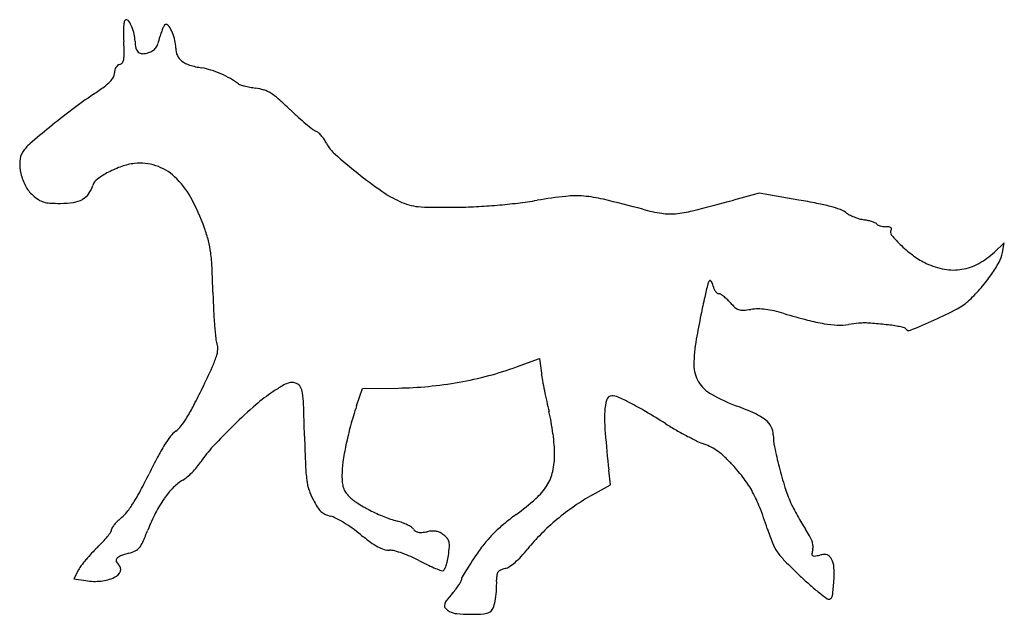
# Model space of a CAD drawing. Units: inches. Extents: x 3 to 341, y 4 to 208.
import ezdxf

# ---------------------------------------------------------------- set-up
doc = ezdxf.new("R2010")
doc.units = ezdxf.units.IN
doc.header["$MEASUREMENT"] = 0
doc.layers.add('freecads.com', color=7, linetype='Continuous')

msp = doc.modelspace()

# ---------------------------------------------------------------- linework, layer by layer
at = {"layer": 'freecads.com'}
for p, q in [((256.42, 148.48), (247.6, 146.13)), ((270.04, 146.18), (256.42, 148.48)), ((340.55, 131.54), (337.16, 128.34)), ((339.92, 128.18), (340.55, 131.54)), ((173.22, 88.96), (181.05, 91.82)), ((181.05, 91.82), (181.72, 86.75)), ((118.31, 75.54), (120.29, 81.54)), ((120.29, 81.54), (132.53, 81.7)), ((205.38, 48.54), (204.84, 53.54)), ((199.3, 45.1), (205.38, 48.54)), ((22.93, 19.32), (21.35, 16.28)), ((21.35, 16.28), (25.38, 15.64))]:
    msp.add_line(p, q, dxfattribs=at)
for centre, radius, start, end in [((57.98, 204.24), 19.65, 174.1851, 180.7904), ((47.04, 205.35), 8.66, 164.5583, 174.1852), ((39.19, 207.52), 0.518, 90, 164.5583), ((39.19, 206.84), 1.2, 33.3827, 90), ((30.12, 200.86), 12.07, 22.9654, 33.3826), ((60.83, 201.06), 9.85, 148.3826, 155.1246), ((52.81, 206), 0.429, 83.0128, 148.3824), ((52.67, 204.86), 1.58, 33.1552, 83.0128), ((130.4, 205.24), 92.08, 180.7904, 182.8908), ((27.97, 199.95), 14.41, 12.7303, 22.9654), ((31.06, 200.65), 11.24, 0.4016, 12.7303), ((73.43, 196.58), 23.24, 161.9016, 166.2308), ((63.48, 199.83), 12.77, 155.1245, 161.9016), ((42.88, 198.46), 13.27, 22.7376, 33.1552), ((40.61, 197.51), 15.73, 12.5312, 22.7375), ((-115.49, 192.82), 154.13, 1.3256, 2.8909), ((53.71, 200.8), 11.42, 180.4016, 192.6453), ((44.99, 201.64), 5.5, 323.6713, 340.6408), ((27.02, 207.96), 24.55, 340.6407, 346.2308), ((43.96, 198.26), 12.31, 0.2617, 12.5312), ((28.31, 196.15), 10.28, 350.0239, 1.3256), ((45.12, 198.88), 2.61, 192.6453, 229.2326), ((44.79, 198.5), 2.11, 229.2326, 271.2259), ((44.69, 203.48), 7.1, 271.2259, 288.2727), ((44.74, 203.32), 6.93, 288.2727, 301.8652), ((46.45, 200.57), 3.69, 301.8652, 323.6713), ((62.6, 198.34), 6.33, 180.2618, 204.0214), ((37.54, 190.78), 1.97, 104.655, 128.236), ((36.61, 194.34), 1.7, 284.6549, 321.697), ((36.04, 194.79), 2.44, 321.697, 350.024), ((61.3, 197.76), 4.91, 204.0214, 232.7771), ((63.48, 200.64), 8.52, 232.777, 253.2671), ((32.34, 189.81), 2.94, 330.6475, 359.9999), ((39.63, 189.81), 4.35, 166.4173, 180), ((38.31, 190.13), 3, 148.4664, 166.4173), ((37.82, 190.43), 2.42, 128.2361, 148.4665), ((70.38, 223.59), 32.49, 253.2671, 260.839), ((61.91, 171.05), 20.74, 72.068, 80.839), ((56.5, 154.33), 38.31, 66.5279, 72.068), ((56.41, 154.13), 38.52, 60.9979, 66.528), ((20.96, 199.45), 17.96, 306.6772, 315.5296), ((28.68, 191.87), 7.14, 315.5296, 330.6475), ((64.56, 168.84), 21.71, 52.5012, 60.998), ((79.04, 187.7), 2.07, 232.5013, 253.0215), ((141.28, 16.78), 200.67, 124.3436, 126.9706), ((-33.41, 272.46), 108.99, 304.3436, 306.6773), ((87.33, 214.85), 30.46, 253.0214, 255.9048), ((87.87, 217.01), 32.69, 255.9047, 259.1213), ((89.74, 226.74), 42.59, 259.1213, 261.7588), ((81.05, 166.75), 18.02, 72.3257, 81.7588), ((83.38, 174.04), 10.38, 58.0618, 72.3256), ((78.66, 166.48), 19.28, 48.4628, 58.0618), ((-3.15, 74.13), 142.66, 46.2685, 48.4628), ((173.2, -25.63), 253.75, 126.9706, 129.1736), ((183.81, 269.55), 127.79, 226.2685, 227.9862), ((159.93, 243.05), 92.12, 227.9862, 230.1815), ((161.58, 245.02), 94.68, 230.1815, 231.9627), ((201.39, -60.22), 298.37, 129.1737, 130.8513), ((105.74, 173.64), 4.06, 231.9627, 249.47), ((103.36, 167.29), 2.72, 48.6764, 69.47), ((97.7, 160.86), 11.29, 41.4571, 48.6765), ((96.1, 159.45), 13.42, 34.566, 41.4571), ((96.39, 159.65), 13.07, 27.5372, 34.5661), ((119.65, 171.77), 13.16, 207.5372, 228.6126), ((9.07, 159.2), 6.33, 146.7662, 177.4615), ((15.03, 155.29), 13.46, 130.8512, 146.7662), ((18.44, 158.78), 15.72, 177.4615, 193.0293), ((44.1, 141.75), 17.07, 71.7423, 96.7544), ((243.75, 312.6), 200.87, 228.6125, 231.4951), ((47.03, 129.36), 29.8, 117.7157, 126.3335), ((48.3, 126.95), 32.52, 108.9348, 117.7157), ((44.56, 137.84), 21.01, 96.7544, 108.9348), ((43.92, 141.19), 17.66, 47.3608, 71.7424), ((224.64, 288.58), 170.18, 231.495, 234.9691), ((20.16, 159.18), 17.48, 193.0294, 207.8762), ((31.92, 149.92), 4.28, 126.3336, 162.3912), ((37.11, 133.8), 27.71, 28.6789, 47.3608), ((14.86, 156.37), 11.48, 207.8762, 228.2192), ((17.84, 154.38), 10.48, 324.6604, 342.3912), ((149.79, 181.8), 39.77, 234.9691, 245.1956), ((18.3, 160.22), 16.64, 228.2192, 236.6486), ((12.68, 151.68), 6.42, 236.6487, 253.8108), ((13.63, 154.98), 9.85, 253.8108, 266.8041), ((16.76, 175.09), 30.05, 270, 278.4807), ((19.85, 154.37), 9.1, 278.4807, 299.1277), ((21.14, 152.05), 6.44, 299.1278, 324.6603), ((-3.13, 111.79), 73.57, 19.6664, 28.6789), ((142.23, 165.45), 21.76, 245.1956, 254.0292), ((153.58, 310.26), 166.32, 276.9086, 279.2474), ((211.6, -46.1), 194.73, 96.3373, 99.2473), ((193.57, 116.19), 31.44, 85.1355, 96.3373), ((192.39, 102.25), 45.43, 76.4935, 85.1356), ((53.35, -476.58), 640.73, 75.24399, 76.49348), ((-13.84, 1127.83), 1015.92, 284.09741, 284.91239), ((231.7, -80.96), 230.35, 78.8428, 80.4168), ((16.76, 210.89), 65.85, 266.8042, 270), ((141.27, 162.09), 18.27, 254.0292, 264.1017), ((144.03, 188.83), 45.14, 264.1017, 269.7439), ((146.07, 644.73), 501.05, 269.744, 270.71), ((149.91, 334.86), 191.16, 270.71, 272.832), ((149.31, 347.05), 203.36, 272.832, 274.8577), ((149.75, 341.86), 198.15, 274.8577, 276.9086), ((234.39, 210.76), 70.06, 255.244, 260.6893), ((223.65, 182.15), 40.87, 275.7238, 284.0974), ((261.49, 70.12), 76.36, 75.2575, 78.8428), ((269.06, 98.87), 46.63, 70.9164, 75.2576), ((282.26, 137.03), 6.25, 51.8114, 70.9164), ((290.91, 148.03), 7.74, 231.8114, 242.5556), ((225.95, 159.27), 17.87, 260.6893, 275.7238), ((296.1, 158.02), 19, 242.5557, 248.0472), ((296.53, 159.09), 20.15, 248.0473, 253.4513), ((294.52, 152.33), 13.09, 253.4513, 260.9149), ((289.09, 118.39), 21.27, 76.7358, 80.915), ((290.49, 124.33), 15.17, 71.3521, 76.7358), ((291.17, 126.33), 13.06, 66.2362, 71.352), ((18.85, 119.65), 50.23, 14.4515, 19.6663), ((296.04, 137.4), 0.959, 31.7175, 66.2361), ((297.61, 138.37), 0.886, 211.7175, 244.6532), ((299.3, 141.94), 4.83, 244.6532, 254.0376), ((299.71, 143.35), 6.3, 254.0376, 262.6534), ((299.9, 144.83), 7.79, 262.6533, 270), ((299.9, 129.45), 7.59, 82.3761, 90.0001), ((300.68, 135.29), 1.69, 59.1619, 82.3761), ((303.01, 135.15), 1.52, 148.2825, 220.3046), ((301.27, 136.28), 0.543, 11.8147, 59.1618), ((301.21, 136.27), 0.607, 328.2825, 11.8148), ((34.78, 123.75), 33.78, 7.4308, 14.4515), ((338.13, 164.94), 47.57, 220.3045, 226.3032), ((335.28, 161.95), 43.44, 226.3032, 233.6986), ((7.6, 120.21), 61.19, 2.5968, 7.4309), ((324.82, 147.72), 25.77, 233.6987, 244.6325), ((319.14, 147.41), 26.24, 298.7645, 313.3848), ((328.9, 130.25), 11.21, 331.4911, 349.3472), ((-333.01, 104.76), 402.15, 1.3936, 2.5968), ((324.25, 146.52), 24.44, 244.6325, 259.9943), ((323.09, 139.96), 17.78, 259.9943, 279.4932), ((323.03, 140.32), 18.15, 279.4932, 298.7645), ((298.65, 146.68), 45.63, 325.2016, 331.4911), ((240.98, 116.96), 2.2, 135, 166.1791), ((239.58, 118.36), 0.225, 56.1309, 134.9998), ((239.04, 117.55), 1.2, 32.9715, 56.131), ((290.88, 152.08), 55.09, 319.2433, 325.2016), ((487.76, 56.25), 256.34, 166.1791, 167.2334), ((237.14, 116.32), 3.46, 20.2838, 32.9715), ((231.9, 114.38), 9.05, 14.0893, 20.2838), ((246.4, 118.02), 5.9, 194.0893, 204.1161), ((245, 117.39), 4.36, 204.116, 216.6892), ((288.31, 154.3), 58.49, 313.5468, 319.2433), ((319.33, 120.63), 250.38, 181.3935, 182.7534), ((450.73, 64.64), 218.37, 167.2334, 168.8713), ((243.92, 116.59), 3.02, 216.6892, 231.635), ((242.58, 114.89), 0.851, 231.6351, 270), ((242.58, 112.8), 1.24, 58.5238, 90), ((237.23, 104.07), 11.47, 52.3835, 58.5239), ((235.72, 102.11), 13.95, 46.2777, 52.3835), ((232.81, 99.07), 18.15, 41.2665, 46.2777), ((315.36, 125.84), 19.23, 297.9936, 313.5468), ((245.93, 117.1), 176.9, 182.7534, 184.5178), ((262.24, 124.89), 20.99, 221.2665, 227.6987), ((250.51, 112), 3.56, 227.6987, 251.5822), ((250.69, 112.55), 4.15, 251.5823, 273.1246), ((249.12, 141.29), 32.93, 273.1246, 277.8046), ((255.92, 91.73), 17.1, 89.5967, 97.8046), ((255.88, 86.14), 22.69, 82.957, 89.5969), ((255.05, 79.46), 29.42, 77.1751, 82.9571), ((249.43, 54.74), 54.77, 73.5441, 77.1752), ((261.42, 227.3), 134.13, 294.2851, 297.9936), ((962.27, -35.98), 739.72, 168.87132, 169.53159), ((343.41, 372.91), 276.99, 253.5441, 255.2865), ((290.27, 170.57), 67.79, 255.2865, 260.2457), ((207.55, 346.7), 265.12, 292.3628, 294.2849), ((259.28, 118.15), 190.29, 184.5179, 185.8872), ((284.96, 139.65), 36.41, 260.2456, 267.2912), ((284.22, 124.02), 20.77, 267.2912, 278.0205), ((309.38, -54.57), 159.59, 96.7426, 98.0206), ((292.53, 88), 16.02, 89.8312, 96.7427), ((292.5, 79.42), 24.6, 84.8044, 89.8312), ((235.14, -551.39), 658.02, 84.33947, 84.80448), ((294.19, 44.32), 59.39, 81.974, 84.3395), ((297.49, 67.76), 35.71, 78.5115, 81.974), ((296.17, 61.26), 42.35, 76.118, 78.5115), ((306.16, 101.67), 0.721, 31.7174, 76.118), ((307.91, 102.76), 1.34, 211.7175, 292.3627), ((76.75, 99.33), 6.79, 185.8873, 201.1706), ((283.42, 89.45), 49.37, 169.5316, 179.8479), ((60.39, 95.73), 10.35, 341.8324, 355.5165), ((66.26, 95.27), 4.46, 355.5165, 21.1706), ((36.92, 103.43), 35.04, 335.3481, 341.8325), ((-335.34, 274.27), 444.64, 334.3381, 335.3481), ((135.75, 191.61), 109.28, 284.7898, 290.0498), ((245.07, 89.55), 11.02, 179.848, 211.2378), ((130.97, 209.74), 128.03, 280.1187, 284.7897), ((236.13, 93.96), 54.88, 187.5565, 190.2004), ((-127.05, 174.2), 213.55, 332.5717, 334.338), ((140.09, 3.7), 91.83, 120.945, 123.333), ((98.21, 73.56), 10.39, 109.0787, 120.9451), ((96.11, 79.61), 3.98, 87.3905, 109.0787), ((96.11, 79.66), 3.93, 65.5045, 87.3905), ((96.53, 80.57), 2.93, 30.1569, 65.5045), ((94.16, 79.19), 5.68, 8.5744, 30.1569), ((130.92, 207.35), 125.67, 270.7372, 275.5077), ((130.36, 213.15), 131.49, 275.5077, 280.1187), ((375.63, 119.07), 196.63, 190.2004, 191.2233), ((246, 90.11), 12.11, 211.2378, 240.7388), ((119.07, 35.66), 53.58, 123.3331, 131.2287), ((65.97, 74.94), 34.18, 1.968, 8.5744), ((394.2, 122.75), 215.55, 191.2233, 192.2351), ((220.58, 72.94), 17.14, 163.6806, 177.751), ((205.84, 77.25), 1.78, 90, 163.6807), ((205.84, 73.68), 5.36, 66.0808, 90), ((177.63, 10.08), 74.93, 62.6003, 66.0808), ((271.17, 135.04), 63.61, 240.7388, 249.3738), ((4.96, 105.69), 64.82, 328.2787, 332.5717), ((214.35, -73.07), 198.16, 131.2288, 134.213), ((-1206.03, 31.23), 1306.93, 1.49033, 1.96795), ((249.37, 32.29), 138.02, 161.7366, 164.6846), ((342.84, 111.61), 163, 192.2352, 193.4828), ((161.65, -20.74), 109.65, 59.3819, 62.6003), ((211.58, -23.27), 105.55, 65.6815, 69.3738), ((29.24, 90.68), 36.29, 322.5843, 328.2787), ((125.05, 59.39), 60.96, 10.0668, 13.4828), ((263.31, 71.26), 59.91, 177.751, 184.7634), ((52.44, -205.27), 324.08, 57.9475, 59.3819), ((247.86, 57), 17.46, 51.7162, 65.6816), ((50.97, 74.06), 8.93, 306.4418, 322.5842), ((215.65, -74.41), 200.02, 134.213, 137.1354), ((225.69, 38.77), 113.46, 164.6846, 168.0992), ((90.53, 53.27), 96.02, 7.6364, 10.0668), ((283.47, 163.7), 111.25, 237.9475, 240.1384), ((254.2, 65.02), 7.23, 27.7752, 51.7162), ((255.35, 65.63), 5.93, 0, 27.7752), ((84.66, 41.95), 38.05, 142.4563, 147.9119), ((61.57, 59.7), 8.93, 126.4418, 142.4564), ((874.28, 85.36), 774.08, 181.49037, 182.24507), ((95.71, 53.96), 90.8, 5.1796, 7.6364), ((698.09, 107.49), 496.19, 184.7635, 186.2421), ((288.39, 172.26), 121.13, 240.1384, 242.1939), ((282, 160.15), 107.43, 242.1938, 244.2504), ((281.85, 65.63), 20.57, 180, 191.6517), ((108.04, 27.29), 65.64, 147.9119, 152.1273), ((99.5, 33.39), 41.55, 137.1354, 146.5088), ((204.83, 43.17), 92.15, 168.0993, 171.8028), ((152.3, 59.09), 33.97, 0.0626, 5.1796), ((244.38, 82.15), 20.84, 244.2504, 251.1843), ((232.7, 47.88), 15.37, 61.5428, 71.1843), ((230.5, 43.82), 19.98, 53.6251, 61.5428), ((406.88, 91.41), 148.23, 191.6517, 194.3664), ((226.66, -35.44), 199.83, 152.1273, 153.9655), ((158.3, 59.1), 27.97, 347.5817, 0.0626), ((226.98, 39.04), 25.93, 46.7389, 53.6252), ((211.55, 22.65), 48.43, 42.4255, 46.7389), ((41.1, 73.36), 29.27, 315.2749, 320.0366), ((48.64, 67.05), 19.43, 320.0366, 326.5088), ((153.1, 57.08), 52.34, 182.2451, 187.6421), ((146, 51.64), 32.71, 171.8028, 179.8234), ((198.79, 10.98), 65.73, 37.0031, 42.4255), ((400.7, 89.83), 141.86, 194.3664, 197.3073), ((-128.94, 138.26), 195.93, 332.0803, 333.9655), ((53.37, 59.2), 10.52, 300.5413, 310.4345), ((42.42, 72.06), 27.42, 310.4344, 315.275), ((139.72, 51.66), 26.43, 179.8234, 185.2235), ((171.08, 56.28), 14.88, 327.5683, 347.5818), ((77.66, 25.94), 31.01, 135.7799, 144.9563), ((66.72, 36.58), 15.74, 120.5412, 135.78), ((119.83, 52.62), 18.78, 187.6421, 198.1709), ((121.51, 50), 8.14, 185.2235, 198.2132), ((119.5, 49.33), 6.02, 198.2131, 213.8021), ((165.4, 59.89), 21.62, 311.7154, 327.5683), ((221.88, 28.38), 36.82, 28.6342, 37.003), ((311.51, 62.04), 48.43, 197.3074, 203.8621), ((-15.19, 77.99), 67.2, 327.8927, 332.0803), ((123.79, 53.92), 22.94, 198.1708, 207.2312), ((122.27, 51.19), 9.36, 213.8021, 225), ((127.46, 56.38), 16.69, 224.9999, 237.6364), ((238.57, -24.4), 79.83, 119.467, 124.7728), ((214.92, 24.58), 44.75, 21.1944, 28.6342), ((8.18, 63.32), 39.6, 322.4742, 327.8927), ((85.95, 20.12), 41.12, 144.9562, 152.9357), ((133.77, 59.05), 34.17, 207.2312, 212.0743), ((111.47, 45.08), 7.86, 212.0744, 226.5007), ((148.16, 89.05), 55.37, 237.6363, 242.8095), ((117.94, 113.13), 92.94, 306.3488, 311.7153), ((241.52, -28.66), 85.01, 124.7729, 129.8343), ((133.01, -7.18), 132.6, 17.885, 21.1944), ((301.72, 57.71), 37.73, 203.8621, 207.3408), ((49.45, 22.54), 18.84, 128.5864, 133.8773), ((30.72, 46.01), 11.18, 308.5863, 322.4743), ((107.48, 9.12), 65.31, 152.9357, 158.5781), ((109.73, 43.25), 5.33, 226.5008, 244.8641), ((111.54, 47.11), 9.59, 244.8641, 256.6943), ((107.6, 30.44), 7.53, 62.2567, 76.6944), ((150.13, 92.88), 59.68, 242.8094, 247.9292), ((142.48, 74.01), 39.31, 247.9293, 254.9293), ((228.45, -37.04), 93.52, 126.3489, 129.6991), ((344.51, 79.83), 85.9, 207.3408, 209.2217), ((346.36, 80.86), 88.02, 209.2216, 211.0936), ((35.58, 33.14), 1.3, 146.9859, 179.9987), ((44.22, 27.53), 11.6, 140.371, 146.9859), ((46.32, 25.78), 14.34, 133.8773, 140.371), ((88.85, -5.21), 47.81, 58.5715, 62.2566), ((85.12, -11.32), 54.98, 54.875, 58.5714), ((127.09, 16.86), 19.87, 69.5277, 74.9293), ((127.61, 18.27), 18.37, 63.7972, 69.5277), ((128.93, 20.94), 15.39, 57.9195, 63.7972), ((135.71, 31.75), 2.63, 36.175, 57.9195), ((199.28, -1.9), 47.84, 129.699, 135.2311), ((239.37, -26.08), 81.65, 129.8343, 134.9935), ((312.58, 60.49), 48.57, 211.0936, 214.015), ((7.54, 51.1), 32.46, 316.9631, 321.2268), ((8.6, 50.25), 31.1, 321.2268, 324.867), ((32.91, 33.14), 1.37, 324.8669, 359.9988), ((-54.06, 72.5), 108.22, 336.2105, 338.5781), ((84, -12.91), 56.92, 51.2739, 54.875), ((178.33, 104.73), 93.87, 231.2739, 233.9444), ((140, 34.89), 2.69, 216.175, 237.6955), ((140, 34.89), 2.68, 237.6956, 259.2339), ((140.36, 36.82), 4.66, 259.2339, 274.7216), ((139.35, 49.14), 17.02, 274.7216, 280.6252), ((145.08, 18.57), 14.09, 93.2177, 100.6253), ((144.61, 26.97), 5.67, 78.6014, 93.2177), ((144.79, 27.87), 4.76, 62.3656, 78.6015), ((143.44, 25.3), 7.66, 51.0011, 62.3657), ((143.18, 24.98), 8.07, 38.8628, 51.0012), ((196.12, 1.23), 43.4, 135.2311, 141.0816), ((227.06, -13.77), 64.24, 134.9935, 141.1689), ((330.55, 56.57), 74.98, 197.8849, 201.914), ((242.38, 13.12), 36.12, 29.7207, 34.0151), ((264.22, 25.58), 10.97, 19.2891, 29.7207), ((63.58, -8.61), 49.4, 133.7949, 137.0809), ((-4, 61.87), 48.24, 313.7948, 316.963), ((37.39, 32.19), 8.28, 320.6911, 336.2106), ((136.45, 47.2), 22.71, 233.9444, 241.6082), ((131.25, 37.58), 11.77, 241.6083, 252.7442), ((147.26, 28.26), 2.84, 12.3853, 38.8629), ((93.42, 31.99), 56.92, 352.1689, 355.2299), ((144.72, 27.71), 5.44, 355.2299, 12.3853), ((212.05, -11.63), 63.87, 141.0816, 145.4612), ((275.53, 34.43), 15.67, 201.914, 214.7817), ((268.59, 27.11), 6.34, 5.0269, 19.2891), ((270.64, 27.29), 4.29, 345.9108, 5.0269), ((67.96, -12.68), 55.38, 137.0809, 140.0972), ((38.46, 21.09), 3.21, 110.3001, 138.8656), ((48.6, -6.33), 32.45, 105.0707, 110.3), ((36.83, 37.38), 12.82, 285.0707, 295.7607), ((40.61, 29.55), 4.11, 295.7607, 320.6912), ((129.7, 32.6), 6.56, 252.7442, 270), ((129.7, 19.48), 6.56, 74.9145, 90), ((121.78, -9.9), 36.99, 70.72, 74.9145), ((119.83, -15.49), 42.91, 66.5698, 70.7201), ((119.55, -16.14), 43.62, 62.4699, 66.5698), ((119.32, 28.42), 30.77, 347.9862, 352.169), ((270.08, -51.57), 134.31, 145.4612, 146.9774), ((155.25, 41.96), 26.59, 310.9917, 317.2755), ((137.75, 58.12), 50.41, 317.2754, 321.1689), ((281.38, 38.49), 22.79, 214.7815, 224.7273), ((289.41, 22.58), 15.06, 165.9107, 171.6382), ((275.08, 24.69), 0.581, 171.6383, 232.1174), ((275.24, 24.9), 0.847, 232.1174, 277.9877), ((270.87, 56.08), 32.33, 277.9878, 281.31), ((279.63, 12.25), 12.36, 93.9511, 101.3099), ((278.97, 21.88), 2.71, 71.2761, 93.951), ((279.22, 22.63), 1.92, 43.008, 71.2761), ((277.3, 20.84), 4.54, 28.155, 43.0081), ((32.3, 14.47), 10.56, 143.1436, 152.6557), ((63.04, -8.57), 48.97, 140.0971, 143.1437), ((36.74, 22.59), 0.941, 138.8655, 203.278), ((38.67, 23.42), 3.04, 203.278, 230.3099), ((35.52, 19.62), 1.9, 337.0893, 50.3098), ((185.56, 110.5), 99.2, 242.4698, 244.1951), ((171.77, 81.97), 67.51, 244.195, 246.4971), ((144.27, 22.23), 5.01, 324.954, 338.4802), ((139.41, 24.15), 10.23, 338.4802, 347.9863), ((227.15, -23.67), 83.11, 146.9774, 149.1497), ((167.92, 24.82), 5.23, 284.7172, 303.5427), ((160.76, 35.62), 18.18, 303.5427, 310.9917), ((443.1, 198.68), 250.42, 224.7273, 226.4422), ((275.51, 19.88), 6.58, 2.7786, 28.155), ((33.48, 20.48), 4.12, 295.6048, 337.0892), ((174.54, 88.36), 74.47, 246.497, 248.2324), ((147.76, 21.28), 2.24, 248.2323, 270), ((147.76, 19.79), 0.748, 270, 324.954), ((252.09, -38.56), 112.16, 149.1498, 150.493), ((179.56, 16.08), 13.21, 173.6871, 181.3687), ((168.57, 17.29), 2.14, 144.2041, 173.6872), ((168.46, 17.37), 2.01, 113.4128, 144.204), ((172.06, 9.05), 11.07, 104.7172, 113.4128), ((361.11, 112.46), 131.44, 226.4422, 228.4817), ((235.62, 17.94), 46.52, 356.7855, 2.7786), ((28.64, 36), 20.62, 260.915, 275.6467), ((29.31, 29.17), 13.75, 275.6468, 295.6048), ((135.39, 25.99), 21.56, 322.2166, 326.6489), ((137.15, 24.83), 19.45, 326.6489, 330.7032), ((152.98, 15.94), 1.3, 330.7031, 0.0001), ((155.77, 15.94), 1.49, 150.493, 180), ((121.33, 14.69), 45.05, 356.4425, 1.3687), ((323.03, 69.45), 73.99, 228.4816, 231.6173), ((223.22, 18.64), 58.93, 352.1158, 356.7854), ((191.01, -23.5), 52.88, 138.7164, 142.4435), ((129.08, 30.88), 29.55, 318.7165, 322.2165), ((142.4, 13.37), 23.93, 348.5335, 356.4424), ((341.52, 92.79), 103.77, 231.6172, 233.4594), ((280.05, 10.77), 1.56, 288.2547, 352.1158), ((149.72, 7.04), 1.28, 170.4164, 224.2045), ((151.74, 6.7), 3.34, 142.4435, 170.4165), ((150.17, 11.8), 16, 339.3216, 348.5334), ((280.26, 10.13), 0.881, 233.4594, 288.2547), ((152.94, 10.18), 5.79, 224.2046, 241.845), ((153.34, 10.92), 6.63, 241.845, 264.6899), ((157.84, 59.33), 55.25, 264.6899, 269.4883), ((157.87, 62.57), 58.49, 269.4882, 274.0028), ((161.62, 8.97), 4.76, 274.0027, 302.3446), ((162.86, 7.01), 2.44, 302.3446, 339.3215)]:
    msp.add_arc(centre, radius, start, end, dxfattribs=at)

doc.saveas('drawing.dxf')
